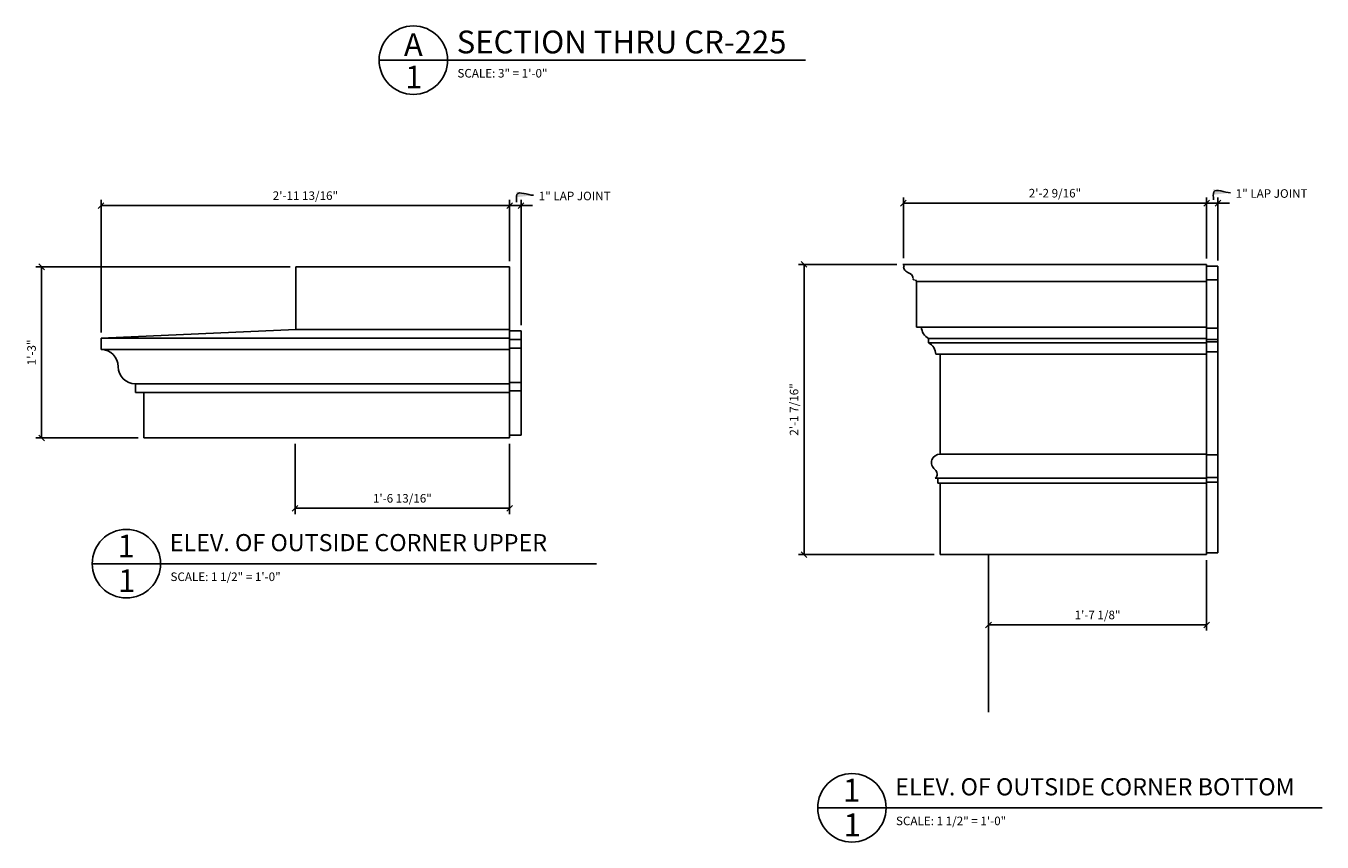
# Model space of a CAD drawing. Extents: x 2 to 126, y 4 to 94.
# Drawn here: x 5 to 62, y 7 to 43 of the extents above; entities that cross this region are included whole.
import ezdxf

# ---------------------------------------------------------------- set-up
doc = ezdxf.new("R2010")
doc.units = 0
doc.header["$MEASUREMENT"] = 0
doc.layers.get('0').update_dxf_attribs({"linetype": 'CONTINUOUS'})
doc.layers.get('DEFPOINTS').update_dxf_attribs({"linetype": 'CONTINUOUS'})
for name, color, linetype in [('DETAILS', 5, 'CONTINUOUS'), ('DIMENSIONS', 8, 'CONTINUOUS'), ('FIBERGLASS', 7, 'CONTINUOUS'), ('FLASHING', 5, 'CONTINUOUS'), ('TEXT', 8, 'CONTINUOUS')]:
    doc.layers.add(name, color=color, linetype=linetype)
doc.styles.add('DIMS', font='stylu.ttf')
doc.styles.add('NOTES', font='stylu.ttf', dxfattribs={"height": 0.375})
doc.styles.add('TITLES', font='swiss.ttf', dxfattribs={"height": 1})
doc.dimstyles.new('EDONDIMS', dxfattribs={"dimscale": 4, "dimtxt": 0.09375, "dimasz": 0.0625, "dimexe": 0.0625, "dimexo": 0.0625, "dimgap": 0.0625, "dimtad": 3, "dimdec": 4, "dimzin": 3, "dimtxsty": 'DIMS', "dimblk1": 'OBLIQUE', "dimblk2": 'OBLIQUE', "dimsah": 1, "dimcen": 0.0625, "dimclrd": 8, "dimclre": 8, "dimclrt": 8, "dimaunit": 1, "dimazin": 3, "dimtfac": 1, "dimtdec": 4, "dimtmove": 0, "dimatfit": 3, "dimtolj": 1, "dimtzin": 0})
doc.dimstyles.new('EDONDIMS$7', dxfattribs={"dimscale": 4, "dimtxt": 0.09375, "dimasz": 0.1875, "dimexe": 0.0625, "dimexo": 0.0625, "dimgap": 0.0625, "dimtad": 3, "dimdec": 4, "dimzin": 0, "dimtxsty": 'DIMS', "dimcen": 0.0625, "dimclrd": 8, "dimclre": 8, "dimclrt": 8, "dimaunit": 1, "dimazin": 3, "dimtfac": 1, "dimtdec": 4, "dimtmove": 0, "dimatfit": 3, "dimtolj": 1, "dimtzin": 0})

# ---------------------------------------------------------------- blocks, each defined once
blk = doc.blocks.new('_OBLIQUE')
at = {"layer": 'DIMENSIONS', "color": 6, "linetype": 'BYBLOCK', "ltscale": 4}
blk.add_line((-0.5, -0.5), (0.5, 0.5), dxfattribs=at)
blk = doc.blocks.new('*D102')
at = {"color": 8, "linetype": 'BYBLOCK', "ltscale": 4}
for p, q in [((8.932, 25.248), (8.932, 31.054)), ((8.932, 30.804), (26.838, 30.804)), ((26.838, 28.373), (26.838, 31.054))]:
    blk.add_line(p, q, dxfattribs=at)
at = {"layer": 'DEFPOINTS', "color": 0, "linetype": 'BYBLOCK', "ltscale": 4}
for p in [(26.838, 30.804), (26.838, 28.123), (8.932, 24.998)]:
    blk.add_point(p, dxfattribs=at)
at = {"color": 8, "linetype": 'BYBLOCK', "ltscale": 4, "xscale": 0.25, "yscale": 0.25, "zscale": 0.25, "rotation": 180}
blk.add_blockref('_OBLIQUE', (8.932, 30.804), dxfattribs=at)
at = {"color": 8, "linetype": 'BYBLOCK', "ltscale": 4, "xscale": 0.25, "yscale": 0.25, "zscale": 0.25}
blk.add_blockref('_OBLIQUE', (26.838, 30.804), dxfattribs=at)
at = {"color": 8, "linetype": 'BYBLOCK', "ltscale": 4, "insert": (17.885, 31.242), "char_height": 0.375, "attachment_point": 5, "style": 'DIMS'}
blk.add_mtext('\\A1;2\'-11 13/16"', dxfattribs=at)
blk = doc.blocks.new('*D104')
at = {"color": 8, "linetype": 'BYBLOCK', "ltscale": 4}
for p, q in [((17.213, 28.123), (6.069, 28.123)), ((6.319, 28.123), (6.319, 20.623)), ((10.557, 20.623), (6.069, 20.623))]:
    blk.add_line(p, q, dxfattribs=at)
at = {"layer": 'DEFPOINTS', "color": 0, "linetype": 'BYBLOCK', "ltscale": 4}
for p in [(17.463, 28.123), (6.319, 20.623), (10.807, 20.623)]:
    blk.add_point(p, dxfattribs=at)
at = {"color": 8, "linetype": 'BYBLOCK', "ltscale": 4, "xscale": 0.25, "yscale": 0.25, "zscale": 0.25}
for p, rotation in [((6.319, 28.123), 90), ((6.319, 20.623), 270)]:
    blk.add_blockref('_OBLIQUE', p, dxfattribs=dict(at, rotation=rotation))
at = {"color": 8, "linetype": 'BYBLOCK', "ltscale": 4, "insert": (5.881, 24.373), "char_height": 0.375, "attachment_point": 5, "rotation": 90, "style": 'DIMS'}
blk.add_mtext('\\A1;1\'-3"', dxfattribs=at)
blk = doc.blocks.new('*D103')
at = {"color": 8, "linetype": 'BYBLOCK', "ltscale": 4}
for p, q in [((26.838, 30.804), (26.838, 30.804)), ((26.838, 30.804), (27.338, 30.804)), ((27.338, 25.567), (27.338, 31.054)), ((27.338, 30.804), (27.838, 30.804))]:
    blk.add_line(p, q, dxfattribs=at)
at = {"layer": 'DEFPOINTS', "color": 0, "linetype": 'BYBLOCK', "ltscale": 4}
for p in [(27.338, 30.804), (26.838, 28.123), (27.338, 25.317)]:
    blk.add_point(p, dxfattribs=at)
at = {"color": 8, "linetype": 'BYBLOCK', "ltscale": 4, "xscale": 0.25, "yscale": 0.25, "zscale": 0.25}
blk.add_blockref('_OBLIQUE', (26.838, 30.804), dxfattribs=at)
at = {"color": 8, "linetype": 'BYBLOCK', "ltscale": 4, "xscale": 0.25, "yscale": 0.25, "zscale": 0.25, "rotation": 180}
blk.add_blockref('_OBLIQUE', (27.338, 30.804), dxfattribs=at)
at = {"color": 8, "linetype": 'BYBLOCK', "ltscale": 4, "insert": (29.689, 31.227), "char_height": 0.375, "attachment_point": 5, "style": 'DIMS'}
blk.add_mtext('\\A1;{1" LAP JOINT}', dxfattribs=at)
blk = doc.blocks.new('*D105')
at = {"color": 8, "linetype": 'BYBLOCK', "ltscale": 4}
for p, q in [((17.432, 20.373), (17.432, 17.292)), ((26.838, 20.373), (26.838, 17.292)), ((17.432, 17.542), (26.838, 17.542))]:
    blk.add_line(p, q, dxfattribs=at)
at = {"layer": 'DEFPOINTS', "color": 0, "linetype": 'BYBLOCK', "ltscale": 4}
for p in [(17.432, 20.623), (26.838, 20.623), (26.838, 17.542)]:
    blk.add_point(p, dxfattribs=at)
at = {"color": 8, "linetype": 'BYBLOCK', "ltscale": 4, "xscale": 0.25, "yscale": 0.25, "zscale": 0.25, "rotation": 180}
blk.add_blockref('_OBLIQUE', (17.432, 17.542), dxfattribs=at)
at = {"color": 8, "linetype": 'BYBLOCK', "ltscale": 4, "xscale": 0.25, "yscale": 0.25, "zscale": 0.25}
blk.add_blockref('_OBLIQUE', (26.838, 17.542), dxfattribs=at)
at = {"color": 8, "linetype": 'BYBLOCK', "ltscale": 4, "insert": (22.135, 17.979), "char_height": 0.375, "attachment_point": 5, "style": 'DIMS'}
blk.add_mtext('\\A1;1\'-6 13/16"', dxfattribs=at)
blk = doc.blocks.new('*D166')
at = {"color": 8, "linetype": 'BYBLOCK', "ltscale": 4}
for p, q in [((57.037, 28.64), (57.037, 28.64)), ((57.037, 28.64), (57.537, 28.64)), ((57.537, 26.129), (57.537, 28.89)), ((57.537, 28.64), (58.037, 28.64))]:
    blk.add_line(p, q, dxfattribs=at)
at = {"layer": 'DEFPOINTS', "color": 0, "linetype": 'BYBLOCK', "ltscale": 4}
for p in [(57.537, 28.64), (57.037, 25.959), (57.537, 25.879)]:
    blk.add_point(p, dxfattribs=at)
at = {"color": 8, "linetype": 'BYBLOCK', "ltscale": 4, "xscale": 0.25, "yscale": 0.25, "zscale": 0.25}
blk.add_blockref('_OBLIQUE', (57.037, 28.64), dxfattribs=at)
at = {"color": 8, "linetype": 'BYBLOCK', "ltscale": 4, "xscale": 0.25, "yscale": 0.25, "zscale": 0.25, "rotation": 180}
blk.add_blockref('_OBLIQUE', (57.537, 28.64), dxfattribs=at)
at = {"color": 8, "linetype": 'BYBLOCK', "ltscale": 4, "insert": (59.889, 29.063), "char_height": 0.375, "attachment_point": 5, "style": 'DIMS'}
blk.add_mtext('\\A1;{1" LAP JOINT}', dxfattribs=at)
blk = doc.blocks.new('*D165')
at = {"color": 8, "linetype": 'BYBLOCK', "ltscale": 4}
for p, q in [((43.749, 26.236), (43.749, 28.89)), ((43.749, 28.64), (57.037, 28.64)), ((57.037, 26.209), (57.037, 28.89))]:
    blk.add_line(p, q, dxfattribs=at)
at = {"layer": 'DEFPOINTS', "color": 0, "linetype": 'BYBLOCK', "ltscale": 4}
for p in [(57.037, 28.64), (43.749, 25.986), (57.037, 25.959)]:
    blk.add_point(p, dxfattribs=at)
at = {"color": 8, "linetype": 'BYBLOCK', "ltscale": 4, "xscale": 0.25, "yscale": 0.25, "zscale": 0.25, "rotation": 180}
blk.add_blockref('_OBLIQUE', (43.749, 28.64), dxfattribs=at)
at = {"color": 8, "linetype": 'BYBLOCK', "ltscale": 4, "xscale": 0.25, "yscale": 0.25, "zscale": 0.25}
blk.add_blockref('_OBLIQUE', (57.037, 28.64), dxfattribs=at)
at = {"color": 8, "linetype": 'BYBLOCK', "ltscale": 4, "insert": (50.393, 29.077), "char_height": 0.375, "attachment_point": 5, "style": 'DIMS'}
blk.add_mtext('\\A1;2\'-2 9/16"', dxfattribs=at)
blk = doc.blocks.new('*D167')
at = {"color": 8, "linetype": 'BYBLOCK', "ltscale": 4}
for p, q in [((57.037, 12.99), (57.037, 9.908)), ((47.48, 11.452), (47.48, 9.908)), ((47.48, 10.158), (57.037, 10.158))]:
    blk.add_line(p, q, dxfattribs=at)
at = {"layer": 'DEFPOINTS', "color": 0, "linetype": 'BYBLOCK', "ltscale": 4}
for p in [(57.037, 13.24), (47.48, 11.702), (57.037, 10.158)]:
    blk.add_point(p, dxfattribs=at)
at = {"color": 8, "linetype": 'BYBLOCK', "ltscale": 4, "xscale": 0.25, "yscale": 0.25, "zscale": 0.25, "rotation": 180}
blk.add_blockref('_OBLIQUE', (47.48, 10.158), dxfattribs=at)
at = {"color": 8, "linetype": 'BYBLOCK', "ltscale": 4, "xscale": 0.25, "yscale": 0.25, "zscale": 0.25}
blk.add_blockref('_OBLIQUE', (57.037, 10.158), dxfattribs=at)
at = {"color": 8, "linetype": 'BYBLOCK', "ltscale": 4, "insert": (52.259, 10.596), "char_height": 0.375, "attachment_point": 5, "style": 'DIMS'}
blk.add_mtext('\\A1;1\'-7 1/8"', dxfattribs=at)
blk = doc.blocks.new('*D168')
at = {"color": 8, "linetype": 'BYBLOCK', "ltscale": 4}
for p, q in [((43.468, 25.959), (39.145, 25.959)), ((39.395, 25.959), (39.395, 13.24)), ((45.105, 13.24), (39.145, 13.24))]:
    blk.add_line(p, q, dxfattribs=at)
at = {"layer": 'DEFPOINTS', "color": 0, "linetype": 'BYBLOCK', "ltscale": 4}
for p in [(43.718, 25.959), (39.395, 13.24), (45.355, 13.24)]:
    blk.add_point(p, dxfattribs=at)
at = {"color": 8, "linetype": 'BYBLOCK', "ltscale": 4, "xscale": 0.25, "yscale": 0.25, "zscale": 0.25}
for p, rotation in [((39.395, 25.959), 90), ((39.395, 13.24), 270)]:
    blk.add_blockref('_OBLIQUE', p, dxfattribs=dict(at, rotation=rotation))
at = {"color": 8, "linetype": 'BYBLOCK', "ltscale": 4, "insert": (38.957, 19.599), "char_height": 0.375, "attachment_point": 5, "rotation": 90, "style": 'DIMS'}
blk.add_mtext('\\A1;2\'-1 7/16"', dxfattribs=at)

msp = doc.modelspace()

# ---------------------------------------------------------------- linework, layer by layer
at = {"layer": 'DETAILS', "linetype": 'CONTINUOUS', "ltscale": 4}
for centre in [(22.268791, 41.008832), (9.690104, 18.945935), (41.493461, 8.247107)]:
    msp.add_circle(centre, 1.5, dxfattribs=at)
at = {"layer": 'FIBERGLASS', "color": 5, "linetype": 'CONTINUOUS', "ltscale": 4}
for p, q in [((17.114528, 31.953295), (26.489528, 31.953295)), ((17.114528, 29.203295), (17.114528, 31.953295)), ((26.489528, 24.453295), (26.489528, 31.953295)), ((43.717747, 32.061441), (57.037373, 32.061441)), ((57.037373, 19.342691), (57.037373, 32.061441)), ((8.583278, 28.828295), (17.114528, 29.203295)), ((44.542626, 29.311441), (44.323876, 29.311441)), ((44.855126, 28.623941), (44.855126, 28.811441)), ((45.355126, 28.123941), (45.167626, 28.123941)), ((45.355126, 23.748941), (45.355126, 28.123941)), ((10.083278, 26.828295), (10.083278, 26.453295)), ((10.083278, 26.453295), (10.458278, 26.453295)), ((10.458278, 26.453295), (10.458278, 24.453295)), ((10.458278, 24.453295), (17.083278, 24.453295)), ((13.169902, 24.453295), (26.489528, 24.453295)), ((45.261376, 22.686441), (45.145486, 22.686441)), ((45.261376, 22.467691), (45.261376, 22.686441)), ((45.355126, 22.467691), (45.261376, 22.467691)), ((45.355126, 22.467691), (45.355126, 22.467691)), ((45.355126, 19.342691), (45.355126, 22.467691)), ((45.355126, 19.342691), (57.037373, 19.342691)), ((45.355126, 19.342691), (47.480126, 19.342691)), ((47.480126, 19.342691), (47.480126, 12.435348))]:
    msp.add_line(p, q, dxfattribs=at)
at = {"layer": 'FIBERGLASS', "linetype": 'CONTINUOUS', "ltscale": 4}
for p, q in [((57.037373, 31.981406), (57.537373, 31.981406)), ((57.537373, 19.423692), (57.537373, 31.981406)), ((44.323876, 31.311441), (57.037373, 31.311441)), ((57.037373, 31.380446), (57.537373, 31.380446)), ((17.114528, 29.203295), (26.489528, 29.203295)), ((26.489528, 29.147516), (26.989528, 29.147516)), ((26.989528, 24.581945), (26.989528, 29.147516)), ((44.323876, 29.311441), (57.037373, 29.311441)), ((57.037373, 29.259678), (57.537373, 29.259678)), ((8.583278, 28.828295), (26.489528, 28.828295)), ((26.489528, 28.768028), (26.989528, 28.768028)), ((44.855126, 28.811441), (57.037373, 28.811441)), ((44.855126, 28.623941), (57.037373, 28.623941)), ((57.037373, 28.768068), (57.537373, 28.768068)), ((57.037373, 28.671236), (57.537373, 28.671236)), ((8.583278, 28.328295), (26.489528, 28.328295)), ((26.489528, 28.388539), (26.989528, 28.388539)), ((45.167626, 28.123941), (57.037373, 28.123941)), ((57.037373, 28.226929), (57.537373, 28.226929)), ((10.083278, 26.828295), (26.489528, 26.828295)), ((26.489528, 26.890606), (26.989528, 26.890606)), ((10.083278, 26.453295), (26.489528, 26.453295)), ((26.489528, 26.524544), (26.989528, 26.524544)), ((26.489528, 24.581945), (26.989528, 24.581945)), ((45.355126, 23.748941), (57.037373, 23.748941)), ((57.037373, 23.711417), (57.537373, 23.711417)), ((57.037373, 22.726214), (57.537373, 22.726214)), ((45.145486, 22.686441), (57.037373, 22.686441)), ((45.261376, 22.467691), (57.037373, 22.467691)), ((57.037373, 22.522073), (57.537373, 22.522073)), ((57.037373, 19.423692), (57.537373, 19.423692))]:
    msp.add_line(p, q, dxfattribs=at)
at = {"layer": 'FIBERGLASS', "color": 5, "ltscale": 8}
for p, q in [((44.323876, 31.311441), (44.323876, 29.311441)), ((8.583278, 28.828295), (8.583278, 28.328295))]:
    msp.add_line(p, q, dxfattribs=at)
at = {"layer": 'FIBERGLASS', "color": 5, "linetype": 'CONTINUOUS', "ltscale": 4}
for centre, radius, start, end in [((43.717747, 31.998941), 0.0625, 327.1704424, 90), ((44.229847, 31.436441), 0.0625, 180, 270), ((45.098876, 29.311441), 0.55625, 180, 244.0107664), ((44.611376, 28.123941), 0.55625, 360, 64.0107664), ((8.583278, 27.578295), 0.75, 0, 90), ((10.083278, 27.578295), 0.75, 180, 270), ((45.355126, 23.373941), 0.375, 90, 233.1301024), ((44.980126, 22.873941), 0.25, 311.4096221, 53.1301024)]:
    msp.add_arc(centre, radius, start, end, dxfattribs=at)
at = {"layer": 'FIBERGLASS', "color": 5, "linetype": 'CONTINUOUS', "ltscale": 8}
msp.add_arc((44.261376, 31.311441), 0.0625, 360, 90, dxfattribs=at)
at = {"layer": 'FIBERGLASS', "color": 5, "linetype": 'CONTINUOUS', "ltscale": 4}
msp.add_open_spline([(43.770265, 31.965057), (43.763493, 31.954561), (43.736548, 31.891424), (43.897175, 31.689591), (44.138103, 31.644527), (44.162847, 31.494903), (44.167347, 31.467691)], degree=3, knots=[0.282017234, 0.282017234, 0.282017234, 0.282017234, 0.365884173, 0.76705729, 1.485020935, 1.644625364, 1.644625364, 1.644625364, 1.644625364], dxfattribs=at)
at = {"layer": 'FLASHING', "linetype": 'CONTINUOUS', "ltscale": 4}
for p, q in [((20.768791, 41.008832), (39.457809, 41.008832)), ((8.190104, 18.945935), (30.297693, 18.945935)), ((39.993461, 8.247107), (62.101049, 8.247107))]:
    msp.add_line(p, q, dxfattribs=at)

# ---------------------------------------------------------------- texts
at = {"layer": 'DIMENSIONS', "linetype": 'CONTINUOUS', "ltscale": 4, "attachment_point": 1}
for s, insert, char_height, width, style in [('{SECTION THRU CR-225}', (24.168739, 42.30567), 1, 18.2073, 'TITLES'), ('{SCALE: 3" = 1\'-0"}', (24.200594, 40.622999), 0.375, 5.4998, 'NOTES'), ('{ELEV. OF OUTSIDE CORNER UPPER}', (11.590053, 20.242773), 0.75, 19.8669, 'TITLES'), ('{SCALE: 1 1/2" = 1\'-0"}', (11.621907, 18.560102), 0.375, 5.4998, 'NOTES'), ('{ELEV. OF OUTSIDE CORNER BOTTOM}', (43.393409, 9.543945), 0.75, 19.8669, 'TITLES'), ('{SCALE: 1 1/2" = 1\'-0"}', (43.425263, 7.861274), 0.375, 5.4998, 'NOTES')]:
    msp.add_mtext(s, dxfattribs=dict(at, insert=insert, char_height=char_height, width=width, style=style))
at = {"layer": 'TEXT', "linetype": 'CONTINUOUS', "ltscale": 4, "char_height": 1, "attachment_point": 2, "style": 'TITLES'}
for s, insert, width in [('{A}', (22.268575, 42.189855), 0.6426), ('{1}', (22.285533, 40.767323), 0.5111), ('{1}', (9.678129, 20.218321), 0.4731), ('{1}', (9.704783, 18.699431), 0.5111), ('{1}', (41.481485, 9.519493), 0.4731), ('{1}', (41.508139, 8.000602), 0.5111)]:
    msp.add_mtext(s, dxfattribs=dict(at, insert=insert, width=width))

# ---------------------------------------------------------------- dimensions: what is measured, and where the dimension line sits
at = {"layer": 'DIMENSIONS', "linetype": 'CONTINUOUS', "ltscale": 4}
for base, p1, p2, picture, middle, set_off in [((26.989528, 34.634515), (26.489528, 31.953295), (26.989528, 29.147516), '*D103', (29.340844, 35.057627), (-0.348507, 3.830186)), ((57.537373, 34.742661), (57.037373, 32.061441), (57.537373, 31.981406), '*D166', (59.888689, 35.165774), (0, 6.102867))]:
    dim = msp.add_linear_dim(base=base, p1=p1, p2=p2, text='{<> LAP JOINT}', dimstyle='EDONDIMS', override={"dimlfac": 2, "dimse1": 1}, dxfattribs=at)
    dim.commit()
    dim.dimension.update_dxf_attribs({"geometry": picture, "text_midpoint": middle, "dimtype": 160, "insert": set_off})
for base, p1, p2, picture, middle, set_off in [((26.489528, 34.634515), (8.583278, 28.828295), (26.489528, 31.953295), '*D102', (17.536403, 35.072015), (-0.348507, 3.830186)), ((57.037373, 34.742661), (43.748751, 32.088921), (57.037373, 32.061441), '*D165', (50.393062, 35.180161), (0, 6.102867)), ((26.489528, 21.371916), (17.083278, 24.453295), (26.489528, 24.453295), '*D105', (21.786403, 21.809416), (-0.348507, 3.830186)), ((57.037373, 16.261312), (47.480126, 17.805272), (57.037373, 19.342691), '*D167', (52.25875, 16.698812), (0, 6.102867))]:
    dim = msp.add_linear_dim(base=base, p1=p1, p2=p2, dimstyle='EDONDIMS', override={"dimlfac": 2, "dimzin": 3}, dxfattribs=at)
    dim.commit()
    dim.dimension.update_dxf_attribs({"geometry": picture, "text_midpoint": middle, "insert": set_off})
for base, p1, p2, picture, middle, set_off in [((5.970067, 24.453295), (17.114528, 31.953295), (10.458278, 24.453295), '*D104', (5.532567, 28.203295), (-0.348507, 3.830186)), ((39.394611, 19.342691), (43.717747, 32.061441), (45.355126, 19.342691), '*D168', (38.957111, 25.702066), (0, 6.102867))]:
    dim = msp.add_linear_dim(base=base, p1=p1, p2=p2, angle=90, dimstyle='EDONDIMS', override={"dimlfac": 2, "dimzin": 3}, dxfattribs=at)
    dim.commit()
    dim.dimension.update_dxf_attribs({"geometry": picture, "text_midpoint": middle, "insert": set_off})

# ---------------------------------------------------------------- leaders
at = {"layer": 'DIMENSIONS', "color": 8, "linetype": 'CONTINUOUS', "ltscale": 4, "path_type": 1}
for points in [[(27.534783, 35.088011), (26.806843, 35.125109), (26.78995, 34.7877)], [(58.082628, 35.196157), (57.354688, 35.233256), (57.337794, 34.895847)]]:
    msp.add_leader(points, dimstyle='EDONDIMS$7', dxfattribs=at)

doc.saveas('drawing.dxf')
